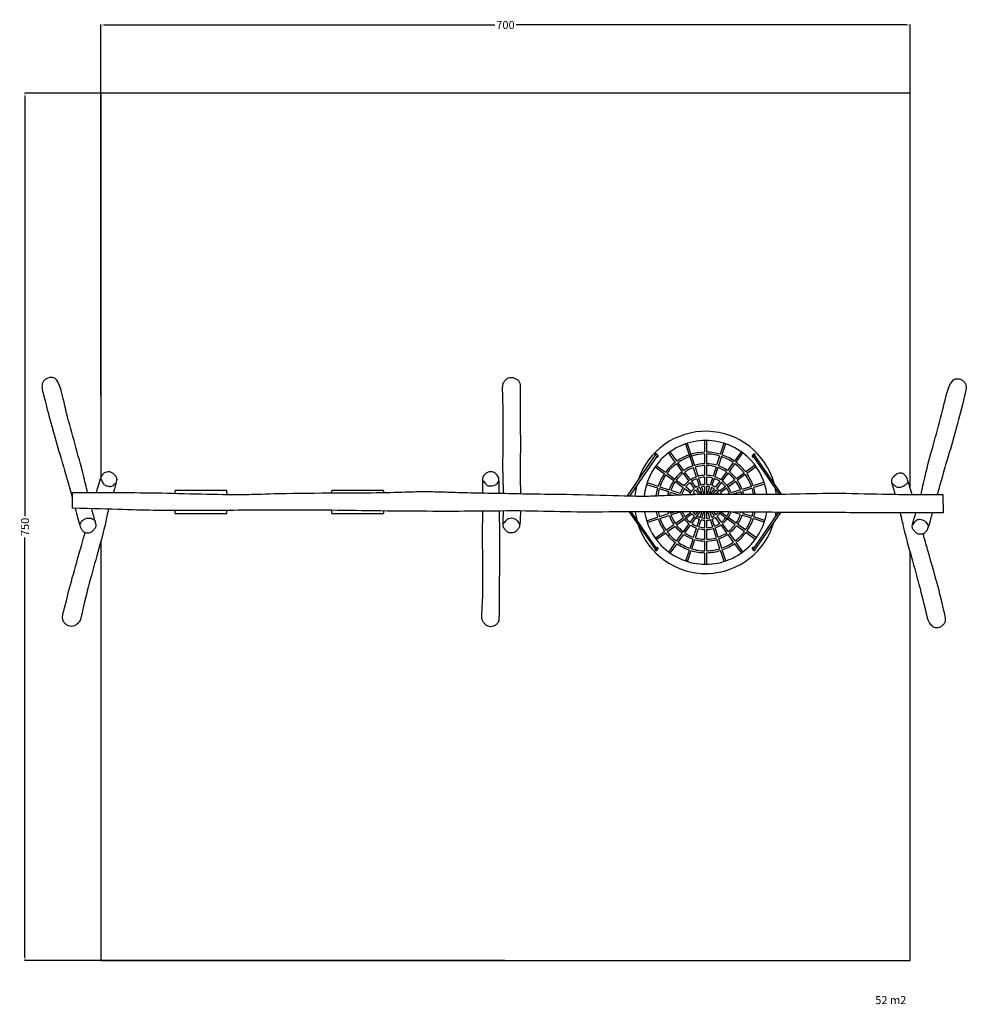
# Model space of a CAD drawing. Units: millimetres. Extents: x -5 to 814, y -38 to 814.
import ezdxf

# ---------------------------------------------------------------- set-up
doc = ezdxf.new("R2010")
doc.units = ezdxf.units.MM
doc.header["$MEASUREMENT"] = 0
for name, color, linetype, true_color in [('Dimensions', 7, 'Continuous', 0x000000), ('Equipment', 7, 'Continuous', 0x000000), ('Safety area', 7, 'Continuous', 0x000000)]:
    doc.layers.add(name, color=color, linetype=linetype, true_color=true_color)
doc.styles.add('Arial', font='txt')
doc.dimstyles.new('Default', dxfattribs={"dimtxt": 7, "dimasz": 3, "dimexe": 0.5, "dimexo": 0.5, "dimgap": 0.25, "dimtad": 0, "dimtoh": 1, "dimdec": 0, "dimzin": 1, "dimdsep": 46, "dimtxsty": 'Arial', "dimcen": 0.5, "dimadec": 0, "dimazin": 0, "dimtfac": 1, "dimtdec": 4, "dimtix": 1, "dimtmove": 1, "dimatfit": 3, "dimfxl": 0, "dimtolj": 1, "dimtzin": 1, "dimarcsym": 0})

# ---------------------------------------------------------------- blocks, each defined once
blk = doc.blocks.new('*D1')
at = {"layer": 'Defpoints', "color": 0}
for p in [(765.71, 809.08), (65.71, 488.29), (765.71, 488.29)]:
    blk.add_point(p, dxfattribs=at)
at = {"layer": 'Dimensions', "color": 0, "lineweight": -2}
for p, q in [((65.71, 488.79), (65.71, 809.58)), ((68.71, 809.08), (406.46, 809.08)), ((762.71, 809.08), (424.96, 809.08)), ((765.71, 488.79), (765.71, 809.58))]:
    blk.add_line(p, q, dxfattribs=at)
at = {"layer": 'Dimensions', "color": 0}
for points in [[(68.71, 809.58), (68.71, 808.58), (65.71, 809.08)], [(762.71, 808.58), (762.71, 809.58), (765.71, 809.08)]]:
    blk.add_solid(points, dxfattribs=at)
at = {"layer": 'Dimensions', "color": 0, "insert": (415.71, 809.08), "char_height": 7, "attachment_point": 5, "style": 'Arial'}
blk.add_mtext('\\A1;700', dxfattribs=at)
blk = doc.blocks.new('*D2')
at = {"layer": 'Defpoints', "color": 0}
for p in [(415.71, 750), (0, 0), (415.71, 0)]:
    blk.add_point(p, dxfattribs=at)
at = {"layer": 'Dimensions', "color": 0, "lineweight": -2}
for p, q in [((415.21, 750), (-0.5, 750)), ((0, 747), (0, 384.25)), ((0, 3), (0, 365.75)), ((415.21, 0), (-0.5, 0))]:
    blk.add_line(p, q, dxfattribs=at)
at = {"layer": 'Dimensions', "color": 0}
for points in [[(0.5, 747), (-0.5, 747), (0, 750)], [(-0.5, 3), (0.5, 3), (0, 0)]]:
    blk.add_solid(points, dxfattribs=at)
at = {"layer": 'Dimensions', "color": 0, "insert": (0, 375), "char_height": 7, "attachment_point": 5, "rotation": 90, "style": 'Arial'}
blk.add_mtext('\\A1;750', dxfattribs=at)

msp = doc.modelspace()

# ---------------------------------------------------------------- linework, layer by layer
at = {"layer": 'Equipment'}
for p, q in [((573.03, 447.26), (579.21, 428.24)), ((589.59, 449.68), (589.59, 439.68)), ((606.09, 446.86), (603, 437.35)), ((558.03, 439.85), (563.9, 431.76)), ((589.59, 438.08), (589.59, 429.68)), ((602.51, 435.83), (599.91, 427.84)), ((620.91, 439.08), (615.03, 430.99)), ((546.05, 428.16), (554.13, 422.28)), ((564.84, 430.46), (569.78, 423.67)), ((579.7, 426.72), (582.3, 418.73)), ((589.59, 428.08), (589.59, 419.68)), ((599.41, 426.32), (596.82, 418.33)), ((614.09, 429.7), (609.15, 422.9)), ((632.6, 427.1), (624.51, 421.23)), ((555.43, 421.34), (562.23, 416.4)), ((570.72, 422.37), (575.66, 415.57)), ((589.59, 418.08), (589.59, 411.67)), ((608.21, 421.61), (603.27, 414.81)), ((623.22, 420.28), (616.42, 415.35)), ((538.27, 413.34), (547.77, 410.25)), ((549.3, 409.75), (557.29, 407.16)), ((563.52, 415.46), (569.08, 411.42)), ((576.6, 414.28), (580.36, 409.1)), ((582.79, 417.21), (584.77, 411.12)), ((585.27, 409.59), (587.33, 403.24)), ((589.59, 410.07), (589.59, 403.26)), ((593.85, 409.19), (591.93, 403.27)), ((596.32, 416.8), (594.34, 410.71)), ((602.33, 413.51), (598.57, 408.33)), ((615.12, 414.41), (608.33, 409.47)), ((640.01, 412.1), (630.51, 409.01)), ((558.81, 406.66), (566.8, 404.07)), ((568.32, 403.57), (570.23, 402.95)), ((574.18, 407.72), (576.79, 405.82)), ((578.09, 404.88), (580.43, 403.17)), ((581.31, 407.8), (584.64, 403.22)), ((597.63, 407.04), (594.9, 403.28)), ((607.03, 408.53), (605.5, 407.41)), ((619.47, 405.42), (613, 403.32)), ((628.99, 408.51), (621, 405.92)), ((537.86, 380.28), (547.37, 383.37)), ((548.89, 383.86), (556.88, 386.46)), ((558.41, 386.95), (562.07, 388.14)), ((570.85, 383.85), (572.32, 384.92)), ((575.54, 378.86), (579.31, 384.04)), ((580.25, 385.34), (582.25, 388.09)), ((584.03, 383.18), (585.62, 388.07)), ((588.29, 382.3), (588.29, 388.06)), ((592.61, 382.78), (590.9, 388.04)), ((596.57, 384.57), (594.07, 388.02)), ((601.28, 378.09), (597.51, 383.28)), ((599.79, 387.5), (599.11, 387.99)), ((603.82, 384.57), (601.08, 386.56)), ((619.07, 385.71), (612.37, 387.89)), ((628.58, 382.62), (620.59, 385.22)), ((554.66, 372.09), (561.46, 377.03)), ((562.75, 377.97), (569.55, 382.91)), ((569.67, 370.77), (574.6, 377.57)), ((581.55, 375.57), (583.53, 381.66)), ((588.29, 374.3), (588.29, 380.7)), ((595.08, 375.17), (593.1, 381.26)), ((607.16, 370), (602.22, 376.8)), ((614.36, 376.91), (609.7, 380.3)), ((622.45, 371.03), (615.65, 375.97)), ((639.61, 379.04), (630.1, 382.13)), ((545.28, 365.27), (553.37, 371.15)), ((563.79, 362.68), (568.72, 369.47)), ((578.46, 366.06), (581.06, 374.05)), ((588.29, 364.29), (588.29, 372.7)), ((598.17, 365.65), (595.58, 373.64)), ((613.04, 361.91), (608.1, 368.71)), ((631.83, 364.22), (623.74, 370.09)), ((556.97, 353.29), (562.85, 361.38)), ((575.37, 356.54), (577.97, 364.53)), ((588.29, 354.29), (588.29, 362.69)), ((601.27, 356.14), (598.67, 364.13)), ((619.85, 352.53), (613.98, 360.62)), ((571.79, 345.52), (574.88, 355.02)), ((588.29, 342.7), (588.29, 352.69)), ((604.85, 345.11), (601.76, 354.62))]:
    msp.add_line(p, q, dxfattribs=at)
for points in [[(571.51, 446.77), (577.69, 427.74)], [(587.99, 449.68), (587.99, 439.68)], [(604.57, 447.35), (601.48, 437.84)], [(521.15, 401.86), (545.89, 437.51)], [(546.95, 436.57), (524.23, 403.36)], [(545.89, 437.51), (546.23, 438.03)], [(546.95, 436.57), (547.38, 437.18)], [(556.73, 438.91), (562.61, 430.81)], [(587.99, 438.08), (587.99, 429.67)], [(600.98, 436.32), (598.39, 428.33)], [(619.61, 440.02), (613.73, 431.93)], [(629.86, 436.57), (629.57, 437.08)], [(629.86, 436.57), (652.58, 403.36)], [(630.24, 435.45), (630.54, 435.58)], [(630.92, 437.51), (630.7, 437.9)], [(654.6, 403.38), (630.92, 437.51)], [(631.65, 436.55), (631.62, 436.5)], [(545.11, 426.86), (553.2, 420.98)], [(549.8, 432.66), (550.84, 433.74)], [(556.55, 425.22), (557.53, 426.28)], [(563.55, 429.52), (568.49, 422.72)], [(578.18, 426.22), (580.78, 418.23)], [(587.99, 428.07), (587.99, 419.67)], [(597.89, 426.81), (595.29, 418.81)], [(612.79, 430.63), (607.86, 423.84)], [(620.25, 426.38), (621.44, 425.11)], [(631.66, 428.4), (623.57, 422.52)], [(626.95, 433.84), (628.16, 432.57)], [(554.49, 420.04), (561.29, 415.1)], [(557.63, 424.03), (558.6, 425.09)], [(563.32, 417.77), (564.23, 418.81)], [(564.4, 416.57), (565.3, 417.61)], [(569.43, 421.43), (574.37, 414.63)], [(587.99, 418.07), (587.99, 411.66)], [(594.8, 417.29), (592.82, 411.19)], [(606.91, 422.54), (601.97, 415.74)], [(612.47, 417.72), (613.61, 416.41)], [(613.55, 418.92), (614.69, 417.62)], [(622.27, 421.58), (615.47, 416.64)], [(619.18, 425.19), (620.36, 423.91)], [(537.77, 411.82), (547.29, 408.72)], [(562.59, 414.16), (569.39, 409.22)], [(570.32, 410.52), (569.08, 411.42)], [(570.32, 410.52), (570.95, 411.31)], [(571.63, 409.57), (572.03, 410.11)], [(574.18, 407.72), (571.63, 409.57)], [(575.31, 413.33), (579.08, 408.15)], [(581.28, 416.7), (583.26, 410.61)], [(583.75, 409.08), (585.65, 403.23)], [(587.99, 410.05), (587.99, 403.25)], [(592.32, 409.67), (590.24, 403.26)], [(601.03, 414.45), (597.27, 409.26)], [(606.07, 409.81), (604.01, 408.31)], [(605.74, 410.23), (606.07, 409.81)], [(606.82, 411.44), (608.33, 409.47)], [(610.65, 413.13), (607.35, 410.74)], [(614.18, 415.7), (610.65, 413.13)], [(628.49, 410.03), (620.49, 407.44)], [(639.52, 413.62), (630.01, 410.53)], [(41.06, 391.1), (40.98, 404.73)], [(129.69, 404.95), (129.67, 404.09)], [(174.69, 404.34), (174.68, 403.1)], [(524.23, 403.36), (523.14, 401.81)], [(548.81, 408.23), (556.8, 405.63)], [(558.32, 405.14), (565.66, 402.75)], [(570.68, 408.28), (574.36, 405.61)], [(574.36, 405.61), (575.91, 404.54)], [(575.66, 404.18), (576.79, 405.82)], [(580.02, 406.85), (582.67, 403.2)], [(596.32, 407.96), (592.92, 403.27)], [(599.6, 405.11), (597.1, 403.29)], [(600.54, 403.84), (599.79, 403.3)], [(600.54, 403.84), (600.89, 403.3)], [(604.01, 408.31), (600.9, 406.05)], [(605.5, 407.41), (601.82, 404.76)], [(601.82, 404.76), (602.36, 403.93)], [(609.45, 403.85), (607.81, 403.32)], [(618.97, 406.94), (610.98, 404.34)], [(794.16, 403.05), (794.26, 387.28)], [(129.69, 388.51), (129.7, 389.07)], [(174.69, 388.89), (174.69, 389.28)], [(522.74, 388.04), (546.04, 354.51)], [(547.19, 355.23), (524.43, 388.05)], [(549.39, 382.34), (557.38, 384.94)], [(558.91, 385.43), (566.9, 388.03)], [(567.55, 379.47), (574.15, 384.27)], [(572.32, 384.92), (576.14, 387.51)], [(574.15, 384.27), (576.98, 386.33)], [(576.14, 387.51), (575.75, 388.11)], [(576.85, 377.93), (584.22, 388.08)], [(578.28, 387.27), (579.42, 388.1)], [(585.56, 382.71), (587.3, 388.06)], [(589.89, 382.32), (589.89, 388.05)], [(594.13, 383.29), (592.59, 388.03)], [(597.86, 385.53), (596.05, 388.01)], [(602.57, 379.04), (598.8, 384.23)], [(601.54, 387.17), (601.98, 387.79)], [(604.41, 386.12), (601.72, 387.97)], [(609.7, 380.3), (603.82, 384.57)], [(607.2, 384.09), (604.41, 386.12)], [(619.56, 387.24), (617.68, 387.85)], [(629.07, 384.14), (621.08, 386.74)], [(629.64, 355.25), (652.05, 387.58)], [(640.11, 380.56), (630.59, 383.65)], [(653.74, 387.56), (630.79, 354.54)], [(538.36, 378.76), (547.87, 381.85)], [(555.61, 370.8), (562.41, 375.74)], [(563.7, 376.68), (567.55, 379.47)], [(565.46, 374.59), (564.37, 375.84)], [(571.11, 380.88), (570.55, 381.65)], [(570.96, 369.83), (575.9, 376.63)], [(583.08, 375.09), (585.06, 381.18)], [(589.89, 374.31), (589.89, 380.72)], [(596.6, 375.67), (594.62, 381.77)], [(608.45, 370.95), (603.51, 377.75)], [(605.84, 382.26), (606.24, 382.81)], [(606.91, 381.04), (608.49, 383.15)], [(615.29, 378.21), (608.49, 383.15)], [(612.49, 374.67), (613.62, 375.98)], [(613.55, 373.46), (614.71, 374.79)], [(623.39, 372.33), (616.59, 377.27)], [(546.22, 363.98), (554.31, 369.86)], [(557.69, 365.93), (556.65, 367.04)], [(558.76, 367.12), (557.71, 368.25)], [(564.39, 373.4), (563.3, 374.63)], [(565.08, 361.74), (570.02, 368.54)], [(579.99, 365.57), (582.58, 373.56)], [(589.89, 364.3), (589.89, 372.71)], [(599.69, 366.15), (597.1, 374.15)], [(614.33, 362.86), (609.39, 369.65)], [(619.11, 367.11), (620.41, 368.52)], [(620.17, 365.9), (621.49, 367.33)], [(632.77, 365.51), (624.68, 371.39)], [(550.99, 358.47), (550.02, 359.47)], [(558.26, 352.35), (564.14, 360.45)], [(576.9, 356.06), (579.49, 364.05)], [(589.89, 354.3), (589.89, 362.7)], [(602.79, 356.64), (600.19, 364.63)], [(621.15, 353.47), (615.27, 361.56)], [(626.77, 358.36), (628.25, 359.9)], [(573.31, 345.02), (576.4, 354.53)], [(589.89, 342.7), (589.89, 352.7)], [(606.37, 345.61), (603.28, 355.12)], [(630.53, 356.94), (630.72, 356.81)], [(631.7, 355.59), (631.62, 355.74)]]:
    msp.add_lwpolyline(points, dxfattribs=at)
for radius, start, end in [(61.5, 15.4696, 161.87903), (53.5, 44.72496, 135.41412), (43.5, 91.24874, 125.14118), (41.9, 91.29643, 125.10838), (43.5, 73.24874, 89.14118), (41.9, 73.29644, 89.10838), (41.9, 55.29644, 71.10838), (43.5, 55.24874, 71.14118), (53.5, 137.02627, 174.14338), (43.5, 127.24874, 136.22611), (41.9, 127.29643, 136.39209), (33.5, 109.62159, 124.88479), (31.9, 109.70295, 124.82884), (33.5, 91.62159, 106.88479), (31.9, 91.70295, 106.82884), (33.5, 73.62159, 88.88479), (31.9, 73.70295, 88.82884), (31.9, 55.70295, 70.82885), (33.5, 55.62159, 70.88479), (41.9, 43.80214, 53.10838), (43.5, 43.95876, 53.14118), (53.5, 7.68715, 42.85157), (43.5, 145.24874, 161.14118), (41.9, 145.29644, 161.10838), (43.5, 138.12867, 143.14118), (41.9, 138.35414, 143.10838), (33.5, 139.89393, 142.88479), (33.5, 127.62159, 137.52474), (31.9, 127.70295, 137.80844), (23.5, 110.31194, 124.41013), (23.5, 92.31195, 106.41012), (21.9, 92.48096, 106.29394), (23.5, 74.31195, 88.41013), (21.9, 74.48096, 88.29394), (23.5, 56.31195, 70.41013), (31.9, 42.46592, 52.82884), (33.5, 42.73355, 52.88479), (33.5, 37.62159, 39.76698), (41.9, 37.29643, 41.42357), (43.5, 37.24874, 41.66608), (41.9, 19.29643, 35.10838), (43.5, 19.24874, 35.14118), (61.5, 166.51053, 174.84072), (33.5, 145.62159, 160.88479), (31.9, 145.70295, 160.82885), (31.9, 140.27999, 142.82884), (23.5, 146.31195, 160.41013), (23.5, 128.31195, 139.9368), (21.9, 128.48096, 140.52917), (21.9, 110.48096, 124.29394), (15.5, 111.50644, 123.58914), (13.9, 111.91066, 123.31144), (15.5, 93.50645, 105.58914), (13.9, 93.91066, 105.31144), (15.5, 75.50645, 87.58914), (13.9, 75.91066, 87.31144), (13.9, 57.91066, 69.31144), (15.5, 57.50645, 69.58915), (21.9, 56.48096, 70.29394), (21.9, 39.90024, 52.29394), (23.5, 40.45871, 52.41013), (21.9, 20.48096, 35.35262), (23.5, 20.31195, 34.41013), (31.9, 37.70295, 39.35149), (31.9, 19.70295, 34.82884), (33.5, 19.62159, 34.88479), (43.5, 9.4324, 17.14118), (43.5, 163.24874, 172.42968), (41.9, 163.29644, 172.03671), (33.5, 163.62159, 169.36207), (31.9, 163.70295, 168.71931), (21.9, 146.48096, 160.29394), (15.5, 148.96237, 153.58757), (15.5, 129.50645, 141.58914), (13.9, 129.91066, 141.31144), (13.9, 39.91066, 51.31144), (15.5, 39.50645, 51.58914), (15.5, 27.34259, 29.98436), (31.9, 12.92492, 16.82884), (33.5, 12.29724, 16.88479), (41.9, 9.79794, 17.10838), (61.5, 6.78725, 11.29593), (61.5, 187.58844, 194.34809), (53.5, 188.69355, 223.33065), (43.5, 190.67387, 197.14118), (41.9, 191.0821, 197.10838), (33.5, 193.8946, 196.88479), (33.5, 199.62159, 214.88479), (31.9, 194.6061, 196.82884), (31.9, 199.70295, 214.82884), (23.5, 200.0363, 214.41013), (21.9, 201.57944, 214.29394), (15.5, 219.50645, 231.58914), (13.9, 215.43196, 215.54768), (13.9, 219.91066, 231.31144), (13.9, 237.91066, 249.31144), (13.9, 291.91066, 303.31144), (15.5, 291.50645, 303.58914), (13.9, 309.91066, 321.31144), (15.5, 309.50645, 324.41154), (21.9, 326.48096, 337.80528), (23.5, 326.31195, 339.35328), (31.9, 325.70295, 340.82885), (33.5, 325.62159, 340.88479), (31.9, 343.70295, 344.81257), (33.5, 343.62159, 345.53023), (53.5, 317.28777, 350.82005), (41.9, 343.29644, 348.37779), (43.5, 343.24874, 348.7931), (61.5, 347.88237, 351.96526), (61.5, 198.44697, 344.24054), (43.5, 199.24874, 215.14118), (41.9, 199.29643, 215.10838), (33.5, 217.62159, 220.06164), (31.9, 217.70295, 219.6211), (23.5, 220.64089, 232.41013), (21.9, 218.48096, 232.29394), (23.5, 236.31195, 250.41013), (21.9, 236.48096, 250.29394), (15.5, 237.50645, 249.58915), (21.9, 254.48096, 268.29394), (15.5, 255.50645, 267.58914), (13.9, 255.91066, 267.31144), (13.9, 273.91066, 285.31144), (15.5, 273.50644, 285.58914), (21.9, 272.48096, 286.29394), (21.9, 290.48096, 304.29394), (23.5, 290.31195, 304.41013), (21.9, 308.48096, 320.51327), (23.5, 308.31195, 319.87511), (31.9, 320.69981, 322.82884), (33.5, 320.29484, 322.88479), (41.9, 325.29644, 341.10838), (43.5, 325.24874, 341.14118), (43.5, 217.24874, 222.07459), (41.9, 217.29643, 221.8176), (41.9, 223.91826, 233.10838), (33.5, 222.8707, 232.88479), (31.9, 222.60835, 232.82884), (33.5, 235.62159, 250.88479), (31.9, 235.70295, 250.82885), (23.5, 254.31195, 268.41012), (23.5, 272.31194, 286.41012), (31.9, 289.70295, 304.82884), (33.5, 289.62159, 304.88479), (31.9, 307.70295, 317.58342), (33.5, 307.62159, 317.27806), (41.9, 307.29643, 316.05918), (41.9, 318.67999, 323.10838), (43.5, 318.44357, 323.14118), (53.5, 224.82296, 315.007), (43.5, 224.0718, 233.14118), (43.5, 235.24874, 251.14118), (41.9, 235.29644, 251.10838), (33.5, 253.62159, 268.88479), (31.9, 253.70295, 268.82884), (31.9, 271.70294, 286.82884), (33.5, 271.62159, 286.88479), (41.9, 289.29643, 305.10838), (43.5, 289.24874, 305.14118), (43.5, 307.24874, 315.88059), (43.5, 253.24874, 269.14118), (41.9, 253.29644, 269.10838), (41.9, 271.29643, 287.10838), (43.5, 271.24874, 287.14118)]:
    msp.add_arc((588.94, 396.19), radius, start, end, dxfattribs=at)
for points, knots in [([(54.14, 404.71), (52.99, 409.53), (49.71, 423.47), (43.46, 445.86), (35.62, 474.1), (30.35, 498.23), (26.89, 502.53), (25.25, 504.09), (22.54, 504.42), (19.82, 503.87), (17.41, 502.53), (15.61, 500.54), (14.63, 498.16), (14.67, 495.25), (15.67, 490.59), (21.14, 468.7), (28.43, 443.17), (34.56, 423.43), (39.53, 405.1), (41.01, 399.61)], [17.323305, 17.323305, 17.323305, 17.323305, 24.576857, 36.865286, 49.153714, 61.442143, 73.730571, 86.019, 98.307428, 110.595857, 122.884285, 135.172714, 147.461142, 159.749571, 172.037999, 184.326428, 196.614856, 208.903285, 214.537595, 214.537595, 214.537595, 214.537595]), ([(414.03, 404.13), (413.94, 410.6), (413.38, 420.39), (413.7, 445.86), (414, 474.1), (413.18, 490.18), (413.27, 494.59), (413.35, 499), (414.51, 500.55), (415.1, 501.3), (416.36, 502.53), (418.11, 504.09), (420.87, 504.42), (423.58, 503.87), (425.92, 502.53), (427.61, 500.54), (428.45, 498.16), (428.35, 495.25), (428.35, 468.7), (428.76, 443.17), (428.18, 420.98), (428.64, 409.06), (428.74, 403.75)], [278.613591, 278.613591, 278.613591, 278.613591, 288.728848, 299.422509, 310.11617, 320.809831, 320.809831, 320.809831, 331.503492, 342.197153, 352.890814, 363.584475, 374.278136, 384.971798, 395.665459, 406.35912, 417.052781, 427.746442, 438.440103, 449.133764, 459.827425, 467.999465, 467.999465, 467.999465, 467.999465]), ([(775.31, 403.04), (776.3, 407.5), (778.56, 419.56), (785.62, 444.79), (793.46, 473.03), (796.97, 489.11), (798.7, 494.11), (800.42, 499.11), (803.82, 503.03), (806.54, 503.35), (809.26, 502.8), (811.67, 501.46), (813.47, 499.47), (814.44, 497.09), (814.4, 494.19), (807.94, 467.63), (800.64, 442.1), (794.82, 423.36), (790.38, 407.1), (789.28, 403.04)], [283.065239, 283.065239, 283.065239, 283.065239, 294.833378, 307.652221, 320.471064, 333.289906, 333.289906, 333.289906, 346.108749, 358.927591, 371.746434, 384.565276, 397.384119, 410.202961, 423.021804, 435.840646, 448.659489, 461.478331, 465.768339, 465.768339, 465.768339, 465.768339]), ([(61.77, 404.7), (62.68, 407.91), (65.28, 416.94), (66.66, 419.86), (68.4, 421.7), (69.4, 422.54), (72.34, 422.93), (73.7, 422.89), (76.11, 421.54), (77.91, 419.56), (78.9, 418.17), (79.15, 417.41), (79.41, 416.64), (79.44, 414.98), (77.76, 408.85), (76.55, 404.94), (76.47, 404.69)], [223.101446, 223.101446, 223.101446, 223.101446, 227.206074, 237.084599, 246.963124, 256.841649, 266.720174, 276.598699, 286.477224, 296.355749, 306.234274, 306.234274, 306.234274, 316.112799, 325.991324, 326.638925, 326.638925, 326.638925, 326.638925]), ([(410.41, 404.2), (410.4, 404.62), (410.2, 416.76), (409.74, 417.86), (408.48, 419.86), (406.6, 421.7), (405.54, 422.54), (401.18, 422.89), (398.84, 421.54), (397.15, 419.56), (395.78, 417.48), (395.87, 415.5), (395.97, 406.92), (395.98, 404.37)], [45.917817, 45.917817, 45.917817, 45.917817, 46.31869, 57.898362, 69.478035, 81.057707, 92.63738, 104.217052, 115.796725, 127.376397, 138.956069, 150.535742, 154.797897, 154.797897, 154.797897, 154.797897]), ([(767.42, 403.07), (767.26, 403.62), (763.58, 416.32), (762.42, 418.79), (759.68, 421.47), (755.38, 421.82), (751.17, 418.49), (749.68, 416.42), (749.64, 413.92), (751.53, 407.42), (752.51, 404.07), (752.77, 403.19)], [149.702896, 149.702896, 149.702896, 149.702896, 150.308146, 163.972523, 177.6369, 191.301277, 204.965654, 218.63003, 232.294407, 245.958784, 250.961787, 250.961787, 250.961787, 250.961787]), ([(72.21, 390.29), (71.71, 388.21), (70.68, 383.17), (68.54, 372.76), (61.3, 347.01), (53.46, 318.96), (48.18, 295), (47.63, 293.75), (45.89, 291.92), (44.72, 290.69), (43.08, 289.13), (40.37, 288.81), (37.65, 289.35), (35.24, 290.7), (33.44, 292.68), (32.46, 295.07), (32.5, 298.29), (33.53, 302.03), (38.98, 324.37), (45.05, 345.46), (50.3, 363.98), (52.05, 370.15)], [33.156276, 33.156276, 33.156276, 33.156276, 39.5141, 49.392625, 59.27115, 69.149675, 79.0282, 88.906725, 98.78525, 108.663775, 118.542299, 128.420824, 138.299349, 148.177874, 158.056399, 167.934924, 177.813449, 187.691974, 197.570499, 207.449024, 212.377026, 212.377026, 212.377026, 212.377026]), ([(43.32, 391.04), (44.16, 387.92), (47.55, 375.47), (48.86, 372.72), (50.6, 370.88), (51.6, 370.05), (55.9, 369.7), (58.31, 371.04), (59.92, 372.91), (61.6, 375.1), (61.62, 376.76), (60.79, 379.83), (60.15, 382.2), (59.02, 385.89), (57.7, 390.68)], [217.606813, 217.606813, 217.606813, 217.606813, 221.191714, 233.480142, 245.768571, 258.056999, 270.345428, 282.633856, 294.922285, 307.210713, 319.499142, 319.499142, 319.499142, 328.951789, 328.951789, 328.951789, 328.951789]), ([(395.94, 388.61), (395.84, 383.12), (395.41, 374.19), (395.84, 347.01), (396.12, 318.96), (394.84, 297.93), (394.9, 295), (396.63, 292.68), (397.22, 291.92), (398.48, 290.69), (400.23, 289.13), (402.99, 288.81), (405.7, 289.35), (408.04, 290.7), (409.73, 292.68), (410.29, 294.27), (410.41, 299.55), (410.54, 304.83), (410.48, 324.37), (410.96, 345.1), (410.9, 349.11), (410.69, 378.54), (410.59, 388.73)], [163.425988, 163.425988, 163.425988, 163.425988, 173.695087, 185.274759, 196.854432, 208.434104, 220.013777, 231.593449, 243.173121, 254.752794, 266.332466, 277.912139, 289.491811, 301.071484, 312.651156, 324.230829, 324.230829, 324.230829, 335.810501, 347.390174, 358.969846, 366.100946, 366.100946, 366.100946, 366.100946]), ([(428.67, 388.76), (428.58, 385.22), (428.18, 376.07), (427.6, 374.72), (426.33, 372.72), (424.45, 370.88), (423.4, 370.05), (420.64, 369.72), (419.04, 369.7), (416.7, 371.04), (415.01, 373.03), (413.63, 375.1), (413.73, 377.07), (413.91, 386.06), (413.95, 388.75)], [154.758965, 154.758965, 154.758965, 154.758965, 160.404916, 171.098577, 181.792238, 192.485899, 203.17956, 213.873221, 224.566882, 235.260543, 245.954204, 256.647865, 267.341526, 271.315524, 271.315524, 271.315524, 271.315524]), ([(757.2, 387.3), (758.2, 382.94), (760.8, 370.72), (767.78, 345.94), (775.62, 317.9), (779.14, 301.92), (780.4, 297.41), (781.66, 292.9), (783.19, 290.86), (786, 288.06), (788.71, 287.74), (791.43, 288.28), (793.84, 289.63), (795.64, 291.62), (796.61, 294), (796.57, 296.91), (790.1, 323.3), (784.57, 342.46), (778.43, 364.25), (777.08, 369.03)], [274.830994, 274.830994, 274.830994, 274.830994, 286.951915, 300.616292, 314.280669, 327.945046, 327.945046, 327.945046, 341.609423, 355.273799, 368.938176, 382.602553, 396.26693, 409.931307, 423.595684, 437.260061, 450.924438, 464.588815, 468.271105, 468.271105, 468.271105, 468.271105]), ([(785.02, 387.28), (784.47, 385.23), (781.47, 374.31), (780.22, 371.66), (778.47, 369.81), (777.48, 368.98), (774.76, 368.66), (773.18, 368.63), (770.77, 369.98), (768.97, 371.96), (767.48, 374.03), (767.44, 376.32), (769.78, 384.08), (770.78, 387.29)], [138.378076, 138.378076, 138.378076, 138.378076, 141.007268, 153.82611, 166.644953, 179.463796, 192.282638, 205.101481, 217.920323, 230.739166, 243.558008, 256.376851, 266.079336, 266.079336, 266.079336, 266.079336])]:
    msp.add_open_spline(points, degree=3, knots=knots, dxfattribs=at)
for points, weights, knots in [([(546.36, 435.71), (547.16, 435.37), (547.55, 435.81), (548.19, 436.54), (547.02, 437.57), (545.86, 438.59), (545.21, 437.86), (544.93, 437.54), (545.12, 436.99)], [0.872592289686, 0.800750149982, 1, 0.707106781187, 1, 0.707106781187, 1, 0.846622534731, 0.853881406129], [3.643805, 3.643805, 3.643805, 4.712389, 4.712389, 6.283185, 6.283185, 7.853982, 7.853982, 8.67655, 8.67655, 8.67655]), ([(631.65, 436.55), (632.07, 437.31), (631.68, 437.75), (631.02, 438.46), (629.87, 437.41), (628.73, 436.36), (629.39, 435.64), (629.68, 435.33), (630.24, 435.45)], [0.872592289686, 0.800750149982, 1, 0.707106781187, 1, 0.707106781187, 1, 0.846622534731, 0.853881406129], [3.643805, 3.643805, 3.643805, 4.712389, 4.712389, 6.283185, 6.283185, 7.853982, 7.853982, 8.67655, 8.67655, 8.67655]), ([(545.22, 355.7), (544.99, 355.02), (545.36, 354.68), (546.07, 354.01), (547.13, 355.15), (548.18, 356.29), (547.47, 356.96), (547.16, 357.25), (546.6, 357.08)], [0.859555441319, 0.823905794091, 1, 0.707106781187, 1, 0.707106781187, 1, 0.846622534731, 0.853881406129], [3.76799, 3.76799, 3.76799, 4.712389, 4.712389, 6.283185, 6.283185, 7.853982, 7.853982, 8.67655, 8.67655, 8.67655]), ([(630.53, 356.94), (629.75, 357.32), (629.34, 356.9), (628.66, 356.21), (629.77, 355.12), (630.87, 354.03), (631.56, 354.73), (631.86, 355.03), (631.7, 355.59)], [0.872592289686, 0.800750149982, 1, 0.707106781187, 1, 0.707106781187, 1, 0.846622534731, 0.853881406129], [3.643805, 3.643805, 3.643805, 4.712389, 4.712389, 6.283185, 6.283185, 7.853982, 7.853982, 8.67655, 8.67655, 8.67655])]:
    msp.add_rational_spline(points, weights, degree=2, knots=knots, dxfattribs=at)
for points, degree in [([(65.47, 416.97), (66.37, 414.5), (67.72, 411.87), (70.13, 410.52), (73.66, 409.92), (74.58, 410.01), (76.89, 410.79), (78.91, 413.41)], 3), ([(395.87, 415.34), (396.89, 414.01), (398.43, 412.3), (400.1, 410.3), (403.04, 410.4), (405.57, 410.52), (407.28, 411.6), (407.91, 411.87), (409.6, 413.85), (410.13, 414.75), (410.13, 414.75)], 3), ([(764.12, 414.1), (763.15, 412.78), (761.35, 410.8), (758.94, 409.45), (756.22, 408.91), (753.51, 409.23), (751.28, 412.01), (750.01, 413.1)], 3), ([(40.98, 404.73), (58.58, 404.69), (81.02, 404.73), (117.73, 404.55), (157.9, 403.2), (194.18, 402.9), (208.9, 403.77), (265.78, 404.53), (305.78, 404.47), (334.2, 405.43), (347, 405.78), (354.06, 405.39), (365.63, 405.21), (388.21, 404.36), (412.7, 404.29), (435.83, 403.44), (470.97, 403.35), (524.9, 401.67), (539.87, 401.54), (554.06, 402.37), (563.32, 402.55), (574.15, 403.33), (636.82, 403.33), (659.03, 403.27), (700.24, 404.59), (741.45, 403.16), (771.7, 403), (794.16, 403.05)], 3), ([(129.69, 406.05), (129.69, 405.5), (129.69, 404.95)], 2), ([(174.19, 406.55), (152.19, 406.55), (130.19, 406.55)], 2), ([(174.69, 404.34), (174.69, 405.19), (174.69, 406.05)], 2), ([(265.33, 406.05), (265.33, 405.23), (265.33, 404.41)], 2), ([(309.83, 406.55), (287.83, 406.55), (265.83, 406.55)], 2), ([(310.33, 404.74), (310.33, 405.39), (310.33, 406.05)], 2), ([(794.26, 387.28), (753.8, 387.31), (705.6, 387.27), (659.01, 387.51), (624.31, 387.79), (570.69, 388.23), (515.95, 388.06), (470.95, 387.59), (435.81, 389.09), (386.23, 388.45), (356.15, 388.4), (305.76, 388.71), (265.76, 389.49), (223.21, 389.54), (159.64, 389.23), (117.7, 388.79), (76.49, 390.25), (41.06, 391.1)], 3), ([(57.76, 390.43), (57.79, 390.51), (57.81, 390.59), (57.83, 390.68)], 3), ([(129.69, 388.51), (129.69, 387.78), (129.69, 387.05)], 2), ([(130.19, 386.55), (152.19, 386.55), (174.19, 386.55)], 2), ([(174.69, 387.05), (174.69, 387.97), (174.69, 388.89)], 2), ([(265.33, 389.36), (265.33, 388.21), (265.33, 387.05)], 2), ([(265.83, 386.55), (287.83, 386.55), (309.83, 386.55)], 2), ([(310.33, 387.05), (310.33, 387.9), (310.33, 388.75)], 2), ([(47.35, 376.72), (48.12, 378.72), (49.92, 380.7), (52.08, 382.11), (54.71, 382.81), (57.13, 382.63), (58.96, 381.75), (60.63, 380.43)], 3), ([(428.12, 377.41), (427.46, 378.72), (425.77, 380.7), (423.43, 382.05), (420.71, 382.59), (417.96, 382.27), (416.2, 380.71), (415.53, 379.5), (413.74, 377.92)], 3), ([(781.73, 375.71), (780.95, 377.65), (779.15, 379.63), (776.74, 380.98), (774.02, 381.52), (771.31, 381.2), (769.08, 378.43), (767.8, 376.91)], 3), ([(546.6, 357.08), (546.33, 356.97), (546.1, 356.81)], 2)]:
    msp.add_open_spline(points, degree=degree, dxfattribs=at)
for points in [[(130.19, 406.55), (129.69, 406.55), (129.69, 406.05)], [(174.69, 406.05), (174.69, 406.55), (174.19, 406.55)], [(265.83, 406.55), (265.33, 406.55), (265.33, 406.05)], [(310.33, 406.05), (310.33, 406.55), (309.83, 406.55)], [(129.69, 387.05), (129.69, 386.55), (130.19, 386.55)], [(174.19, 386.55), (174.69, 386.55), (174.69, 387.05)], [(265.33, 387.05), (265.33, 386.55), (265.83, 386.55)], [(309.83, 386.55), (310.33, 386.55), (310.33, 387.05)]]:
    msp.add_rational_spline(points, [1, 0.707106781187, 1], degree=2, dxfattribs=at)
at = {"layer": 'Safety area'}
for points in [[(765.71, 408.92), (765.71, 750), (65.71, 750), (65.71, 417.6)], [(65.71, 362.84), (65.71, 0), (765.71, 0), (765.71, 353.28)]]:
    msp.add_lwpolyline(points, dxfattribs=at)

# ---------------------------------------------------------------- texts
at = {"layer": 'Dimensions', "insert": (735.64, -30.75), "char_height": 7, "width": 34.1988, "attachment_point": 1, "line_spacing_factor": 0.963855}
msp.add_mtext('\\fArial;52 m2', dxfattribs=at)

# ---------------------------------------------------------------- dimensions: what is measured, and where the dimension line sits
at = {"layer": 'Dimensions'}
dim = msp.add_linear_dim(base=(765.71, 809.08), p1=(65.71, 488.29), p2=(765.71, 488.29), dimstyle='Default', dxfattribs=at)
dim.commit()
dim.dimension.update_dxf_attribs({"geometry": '*D1', "text_midpoint": (415.71, 809.08)})
dim = msp.add_linear_dim(base=(0, 0), p1=(415.71, 750), p2=(415.71, 0), angle=90, dimstyle='Default', dxfattribs=at)
dim.commit()
dim.dimension.update_dxf_attribs({"geometry": '*D2', "text_midpoint": (0, 375)})

doc.saveas('drawing.dxf')
